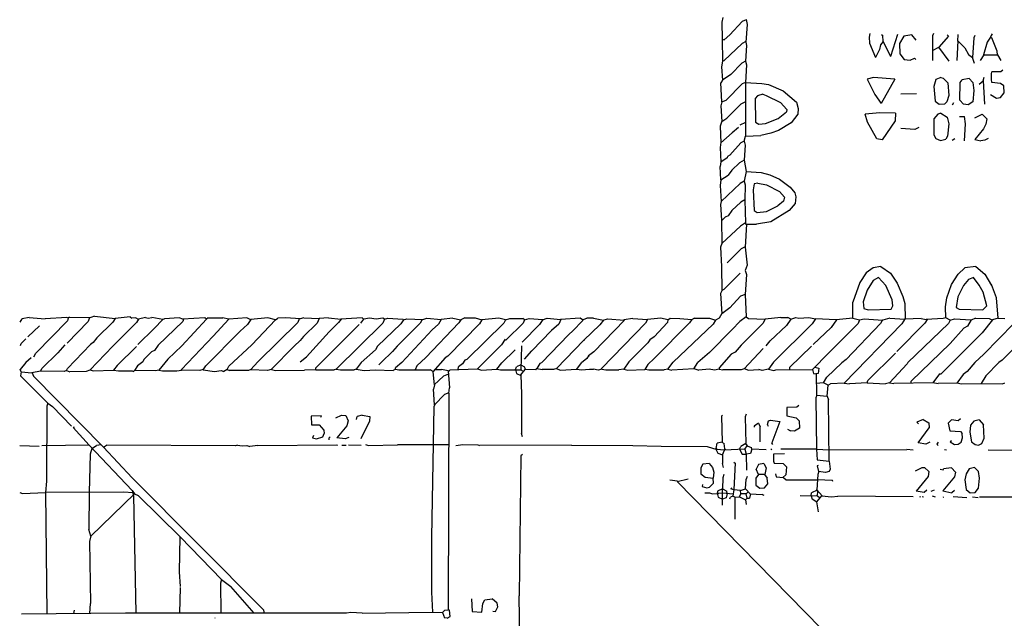
# Model space of a CAD drawing. Extents: x 0 to 420, y 0 to 297.
# Drawn here: x 0 to 132, y 142 to 222 of the extents above; entities that cross this region are included whole.
import ezdxf

# ---------------------------------------------------------------- set-up
doc = ezdxf.new("R2010")
doc.units = 0
doc.layers.add('L1', color=1, linetype='CONTINUOUS')

msp = doc.modelspace()

# ---------------------------------------------------------------- linework, layer by layer
at = {"layer": 'L1', "linetype": 'CONTINUOUS'}
for p, q in [((94.107, 222.5675), (93.98, 221.9325)), ((93.98, 221.9325), (94.012869, 219.646246)), ((96.7105, 221.996), (95.0595, 220.218)), ((97.2185, 222.25), (96.7105, 221.996)), ((97.347678, 221.614839), (97.17322, 219.25612)), ((97.215793, 222.263308), (97.347678, 221.614839)), ((95.0595, 220.218), (94.2975, 219.583)), ((113.792, 220.4085), (113.665, 219.9005)), ((115.316, 220.2815), (115.5065, 220.1545)), ((115.569419, 219.336551), (115.5065, 220.1545)), ((117.486352, 220.277861), (116.54022, 217.326426)), ((119.41277, 220.226612), (118.310058, 220.043431)), ((119.95929, 219.525573), (119.41277, 220.226612)), ((122.301, 220.4085), (122.153502, 220.113505)), ((122.153502, 220.113505), (122.167601, 216.789242)), ((124.1425, 220.218), (124.320825, 220.039675)), ((125.547034, 219.395487), (125.603, 220.2815)), ((127.8255, 220.1545), (127.700193, 219.841232)), ((130.048, 220.218), (129.921, 219.9005)), ((130.048, 220.1545), (130.175, 220.345)), ((94.012755, 219.654186), (94.2975, 219.583)), ((94.012869, 219.646246), (94.037059, 216.725447)), ((96.7105, 219.075), (94.2975, 216.789)), ((97.179652, 219.343087), (96.7105, 219.075)), ((97.281468, 218.823127), (97.154356, 216.725142)), ((97.17322, 219.25612), (97.281468, 218.823127)), ((113.665, 219.9005), (113.743545, 219.115045)), ((113.743545, 219.115045), (114.546583, 217.218667)), ((115.189, 218.8845), (115.062, 218.2495)), ((115.571961, 219.331288), (115.189, 218.8845)), ((115.569419, 219.336551), (116.54022, 217.326426)), ((118.310058, 220.043431), (117.729, 219.075)), ((117.729, 219.075), (117.7925, 217.678)), ((124.320825, 220.039675), (123.007665, 218.598441)), ((125.549719, 219.445781), (125.407931, 216.789244)), ((125.549719, 219.445781), (126.492, 218.5035)), ((127.700193, 219.841232), (127.533963, 217.216884)), ((129.471365, 219.258164), (128.983628, 217.551)), ((129.921, 219.9005), (129.471365, 219.258164)), ((129.921, 219.9005), (130.080803, 219.820598)), ((130.815166, 218.061156), (130.080803, 219.820598)), ((115.062, 218.2495), (114.546583, 217.218667)), ((117.7925, 217.678), (118.364, 216.916)), ((122.161837, 218.148169), (123.022469, 218.578484)), ((124.396838, 216.725751), (123.007665, 218.598441)), ((126.492, 218.5035), (127, 217.6145)), ((127, 217.6145), (127.535042, 217.213218)), ((129.032, 217.551), (128.524, 216.789)), ((128.983628, 217.551), (130.8735, 217.551)), ((130.8735, 217.551), (130.815166, 218.061156)), ((130.8735, 217.551), (131.318, 216.789)), ((94.037059, 216.725447), (93.9165, 215.9635)), ((94.036803, 216.723826), (94.2975, 216.789)), ((96.63505, 216.436639), (95.189576, 214.94452)), ((97.154356, 216.725142), (96.63505, 216.436639)), ((97.282, 216.2175), (97.12128, 213.867943)), ((97.154499, 216.727502), (97.282, 216.2175)), ((118.364, 216.916), (119.1895, 216.8525)), ((119.1895, 216.8525), (119.761, 217.1065)), ((119.9515, 216.916), (119.761, 217.1065)), ((127.77128, 216.410732), (127.533963, 217.216884)), ((93.9165, 215.9635), (94.0435, 214.1855)), ((95.189576, 214.94452), (94.0435, 214.1855)), ((130.048, 215.011), (130.113033, 215.271131)), ((130.048, 214.249), (130.048, 215.0745)), ((131.29401, 215.296608), (130.113033, 215.271131)), ((131.572, 215.519), (131.29401, 215.296608)), ((94.0435, 214.1855), (93.853, 213.8045)), ((93.98, 211.2645), (93.853, 213.8045)), ((96.678644, 213.689367), (94.540163, 211.50457)), ((97.121301, 213.855363), (96.678644, 213.689367)), ((97.12128, 213.867943), (97.133476, 206.691827)), ((97.121419, 213.869975), (99.314, 213.741)), ((99.314, 213.741), (100.215456, 213.579222)), ((100.215456, 213.579222), (102.1614, 212.735322)), ((114.243517, 214.522232), (113.436579, 214.302158)), ((113.436579, 214.302158), (114.461029, 212.265675)), ((117.123688, 214.28704), (114.243517, 214.522232)), ((117.123688, 214.28704), (115.275005, 211.040115)), ((122.6185, 214.249), (122.359012, 213.340792)), ((123.2535, 214.503), (122.6185, 214.249)), ((123.2535, 214.503), (123.571, 214.4395)), ((123.571, 214.4395), (124.206, 213.8045)), ((124.206, 213.8045), (124.336579, 212.106971)), ((125.826249, 211.490144), (125.852229, 213.862036)), ((125.852229, 213.862036), (126.145347, 214.228434)), ((127.052377, 214.387123), (126.145347, 214.228434)), ((127.052377, 214.387123), (127.5715, 213.868)), ((127.5715, 213.868), (127.701397, 212.788261)), ((128.392686, 213.619213), (128.960245, 214.08887)), ((129.027757, 214.504147), (128.902589, 214.041159)), ((128.960245, 214.08887), (129.098187, 210.947118)), ((130.1115, 213.868), (130.048, 214.3125)), ((131.2545, 213.741), (130.1115, 213.868)), ((131.699, 213.4235), (131.2545, 213.741)), ((99.441, 212.2805), (98.7425, 212.09)), ((99.441, 212.2805), (99.894962, 212.109624)), ((102.1614, 212.735322), (103.94393, 211.219103)), ((114.461029, 212.265675), (115.275005, 211.040115)), ((117.919334, 212.355146), (120.014368, 212.386397)), ((122.359012, 213.340792), (122.535645, 211.342517)), ((127.701397, 212.788261), (127.575787, 211.267072)), ((129.910786, 212.263286), (130.739409, 211.771614)), ((131.2545, 211.836), (131.7625, 212.471)), ((131.7625, 212.471), (131.699, 213.4235)), ((93.98, 211.2645), (93.852181, 210.753223)), ((93.98, 211.2645), (94.540163, 211.50457)), ((96.518009, 210.948982), (94.648826, 209.071544)), ((97.125672, 211.283301), (96.518009, 210.948982)), ((98.7425, 212.09), (98.425, 211.709)), ((98.425, 211.709), (98.4885, 208.534)), ((99.894962, 212.109624), (101.807603, 211.187466)), ((101.807603, 211.187466), (102.6795, 210.2485)), ((103.94393, 211.219103), (104.2035, 210.3755)), ((122.535645, 211.342517), (123.063, 210.947)), ((123.063, 210.947), (123.825, 211.0105)), ((123.825, 211.0105), (124.085745, 211.271245)), ((124.336579, 212.106971), (124.085745, 211.271245)), ((124.841, 210.8835), (125.0315, 211.201)), ((126.3015, 210.947), (125.826249, 211.490144)), ((126.9365, 210.8835), (126.3015, 210.947)), ((127.575787, 211.267072), (126.9365, 210.8835)), ((130.739409, 211.771614), (131.2545, 211.836)), ((93.852181, 210.753223), (93.951057, 208.643234)), ((101.514523, 209.032767), (102.611984, 209.910921)), ((102.6795, 210.2485), (102.611984, 209.910921)), ((104.14, 209.6135), (103.24208, 208.459032)), ((104.2035, 210.3755), (104.14, 209.6135)), ((115.1255, 209.804), (113.157, 209.6135)), ((113.471573, 208.532339), (113.157, 209.6135)), ((117.221, 209.7405), (115.1255, 209.804)), ((117.221, 209.7405), (117.157237, 208.720297)), ((122.8725, 209.6135), (122.340543, 209.015048)), ((123.2535, 209.7405), (122.8725, 209.6135)), ((123.2535, 209.7405), (124.1425, 209.2325)), ((127.815295, 209.125412), (128.8182, 209.639389)), ((128.8182, 209.639389), (129.413, 208.9785)), ((93.98, 208.661), (93.756854, 207.991561)), ((93.951057, 208.643234), (94.648826, 209.071544)), ((97.130423, 208.488192), (96.393, 208.153)), ((98.4885, 208.534), (98.933, 208.28)), ((98.933, 208.28), (99.814161, 208.35343)), ((99.814161, 208.35343), (101.514523, 209.032767)), ((103.24208, 208.459032), (101.549684, 207.432758)), ((114.730197, 206.314361), (113.471573, 208.532339)), ((117.157237, 208.720297), (115.404294, 206.179541)), ((122.340543, 209.015048), (122.346397, 206.85118)), ((124.1425, 209.2325), (124.340499, 208.308504)), ((124.340499, 208.308504), (124.157382, 206.653803)), ((125.793194, 209.307938), (126.424611, 209.324118)), ((126.560285, 208.343247), (126.424611, 209.324118)), ((126.439346, 206.056926), (126.560285, 208.343247)), ((129.286, 208.28), (128.964433, 207.64834)), ((129.413, 208.9785), (129.286, 208.28)), ((93.756854, 207.991561), (93.844738, 205.805024)), ((95.344912, 207.100628), (93.844738, 205.805024)), ((96.2025, 207.8355), (95.344912, 207.100628)), ((100.5205, 207.0735), (99.187, 206.756)), ((101.549684, 207.432758), (100.5205, 207.0735)), ((119.814834, 207.576667), (117.918366, 207.689433)), ((120.3325, 207.8355), (119.814834, 207.576667)), ((128.964433, 207.64834), (127.808935, 206.241633)), ((93.842264, 205.866569), (93.724003, 205.168393)), ((96.509588, 205.799038), (95.049188, 204.146313)), ((96.9645, 205.994), (96.509588, 205.799038)), ((96.9645, 205.994), (97.133475, 206.692463)), ((96.9645, 205.994), (97.091449, 205.486203)), ((97.133476, 206.691827), (99.187, 206.756)), ((115.404294, 206.179541), (114.730197, 206.314361)), ((122.346397, 206.85118), (122.6185, 206.375)), ((122.6185, 206.375), (123.211247, 206.111557)), ((123.211247, 206.111557), (123.933456, 206.280593)), ((124.157382, 206.653803), (123.933456, 206.280593)), ((124.7775, 206.121), (125.1585, 206.375)), ((127.808935, 206.241633), (128.628553, 206.045222)), ((129.159, 206.121), (128.628553, 206.045222)), ((129.6035, 206.375), (129.159, 206.121)), ((93.724003, 205.168393), (93.828593, 203.20815)), ((97.091449, 205.486203), (96.962525, 203.454125)), ((93.825717, 203.262044), (93.726, 202.6285)), ((94.676436, 203.765307), (93.828593, 203.20815)), ((94.742, 203.962), (94.676436, 203.765307)), ((95.049188, 204.146313), (94.742, 203.962)), ((96.312567, 203.0984), (95.324083, 202.109917)), ((96.96271, 203.453024), (96.312567, 203.0984)), ((96.962525, 203.454125), (97.2185, 201.93)), ((93.85538, 200.817178), (93.726, 202.6285)), ((95.324083, 202.109917), (94.824173, 201.446771)), ((97.216672, 201.940883), (96.955487, 200.654477)), ((97.2185, 201.93), (99.2505, 201.803)), ((99.2505, 201.803), (100.3935, 201.4855)), ((93.853, 200.8505), (93.725041, 200.088426)), ((93.85538, 200.817178), (94.824173, 201.446771)), ((96.412674, 200.321878), (93.893482, 197.918472)), ((96.955487, 200.654477), (96.412674, 200.321878)), ((96.960145, 200.67742), (97.0915, 200.152)), ((98.806, 200.406), (98.298, 200.279)), ((98.806, 200.406), (99.949, 200.152)), ((100.3935, 201.4855), (101.6635, 200.914)), ((101.6635, 200.914), (103.124, 199.8345)), ((93.725041, 200.088426), (93.893482, 197.918472)), ((97.0915, 200.152), (97.02625, 198.122179)), ((98.298, 200.279), (98.171, 199.517)), ((98.171, 199.517), (98.298, 196.723)), ((99.949, 200.152), (101.6635, 199.263)), ((101.6635, 199.263), (102.362, 198.501)), ((103.124, 199.8345), (103.759, 199.0725)), ((103.759, 199.0725), (103.887648, 198.557909)), ((93.895852, 197.920733), (93.7895, 197.5485)), ((96.52, 197.866), (95.3135, 196.723)), ((97.027334, 198.155905), (96.52, 197.866)), ((97.02625, 198.122179), (97.132861, 195.101049)), ((102.235, 197.993), (101.47888, 197.345782)), ((102.362, 198.501), (102.235, 197.993)), ((103.763163, 197.680704), (102.989338, 196.713423)), ((103.887648, 198.557909), (103.763163, 197.680704)), ((93.7895, 197.5485), (93.9192, 195.4525)), ((95.3135, 196.723), (94.8055, 196.0245)), ((98.298, 196.723), (98.680367, 196.468089)), ((98.680367, 196.468089), (99.927845, 196.599282)), ((99.927845, 196.599282), (101.47888, 197.345782)), ((102.989338, 196.713423), (100.518516, 195.198669)), ((93.9192, 195.4525), (93.944988, 192.315199)), ((94.425706, 195.832681), (93.919876, 195.370213)), ((94.8055, 196.0245), (94.425706, 195.832681)), ((97.132861, 195.101049), (96.457329, 194.626599)), ((97.285596, 194.877904), (97.0915, 195.072)), ((100.518516, 195.198669), (98.6155, 194.8815)), ((96.457329, 194.626599), (93.944988, 192.315199)), ((97.285835, 194.8815), (97.083009, 191.829844)), ((97.285835, 194.8815), (98.6155, 194.8815)), ((93.952313, 192.321938), (93.7895, 191.8335)), ((93.7895, 191.8335), (93.91845, 189.229481)), ((94.675134, 189.741386), (96.553794, 191.609375)), ((97.085044, 191.860461), (96.553794, 191.609375)), ((97.083009, 191.829844), (97.3455, 189.4205)), ((93.91845, 189.229481), (93.945905, 185.975444)), ((97.3455, 189.4205), (97.0915, 188.722)), ((97.0915, 188.722), (97.282, 188.1505)), ((114.2365, 189.0395), (113.284, 188.4045)), ((115.2525, 189.23), (114.2365, 189.0395)), ((115.2525, 189.23), (116.5225, 188.341)), ((126.469393, 189.080393), (125.603, 188.214)), ((127.939354, 189.241071), (126.469393, 189.080393)), ((127.939354, 189.241071), (129.173104, 188.202123)), ((96.435693, 188.361311), (94.228035, 186.179017)), ((97.282, 188.1505), (97.073509, 185.485853)), ((113.284, 188.4045), (112.442787, 187.076666)), ((114.2365, 187.3885), (113.411, 186.055)), ((114.935, 187.7695), (114.2365, 187.3885)), ((115.909107, 186.699757), (114.935, 187.7695)), ((116.5225, 188.341), (117.4115, 187.0075)), ((124.714, 186.817), (125.603, 188.214)), ((127, 187.5155), (126.3015, 186.69)), ((127.635, 187.7695), (127, 187.5155)), ((128.397, 186.7535), (127.635, 187.7695)), ((129.173104, 188.202123), (130.078558, 186.708525)), ((93.945905, 185.975444), (93.788835, 185.608948)), ((94.228035, 186.179017), (93.945379, 186.03769)), ((112.442787, 187.076666), (111.506, 184.478909)), ((113.411, 186.055), (112.903, 184.531)), ((116.770643, 184.791781), (115.909107, 186.699757)), ((117.4115, 187.0075), (118.1735, 185.2295)), ((124.079, 185.039), (124.714, 186.817)), ((126.3015, 186.69), (125.5395, 185.166)), ((128.934582, 185.809067), (128.397, 186.7535)), ((129.433384, 183.979884), (128.934582, 185.809067)), ((130.709937, 185.041336), (130.048, 186.817)), ((93.788835, 185.608948), (93.951798, 182.923037)), ((96.486248, 185.280343), (95.046583, 183.717398)), ((97.074695, 185.501011), (96.486248, 185.280343)), ((97.073509, 185.485853), (97.227606, 182.506005)), ((111.506, 182.3085), (111.506, 184.478909)), ((112.903, 184.531), (112.9665, 183.642)), ((116.84, 183.9595), (116.770643, 184.791781)), ((118.1735, 185.2295), (118.43941, 184.277364)), ((123.8885, 183.8325), (124.079, 185.039)), ((125.5395, 185.166), (125.349, 183.769)), ((130.946975, 182.308224), (130.709937, 185.041336)), ((95.046583, 183.717398), (93.951798, 182.923037)), ((112.9665, 183.642), (113.538, 183.4515)), ((113.538, 183.4515), (116.6495, 183.515)), ((116.6495, 183.515), (116.84, 183.9595)), ((118.43941, 184.277364), (118.502594, 182.210532)), ((123.952, 182.372), (123.8885, 183.8325)), ((125.349, 183.769), (125.73, 183.515)), ((125.73, 183.515), (128.905, 183.4515)), ((128.905, 183.4515), (129.433384, 183.979884)), ((0.0635, 181.8005), (0.3175, 182.245)), ((1.27, 182.4355), (0.3175, 182.245)), ((1.27, 182.4355), (3.428775, 182.248497)), ((6.419819, 181.965414), (2.14254, 177.625724)), ((6.290996, 182.432503), (3.428775, 182.248497)), ((6.477, 182.3085), (6.290996, 182.432503)), ((6.375424, 178.979472), (9.147567, 181.873511)), ((6.477, 182.3085), (6.419819, 181.965414)), ((6.683433, 182.446122), (6.477, 182.3085)), ((6.683433, 182.446122), (9.525088, 182.414363)), ((9.351115, 182.416307), (9.147567, 181.873511)), ((10.001155, 182.573052), (9.525088, 182.414363)), ((10.001155, 182.573052), (12.767294, 182.280931)), ((12.790249, 182.283399), (12.450612, 181.795846)), ((14.7955, 182.499), (12.767294, 182.280931)), ((14.7955, 182.499), (14.986, 182.3085)), ((15.5575, 182.372), (14.986, 182.3085)), ((15.5575, 182.372), (15.875, 182.1815)), ((15.884652, 182.198391), (15.621, 181.737)), ((16.823473, 182.436842), (15.884652, 182.198391)), ((16.823473, 182.436842), (17.2085, 182.3085)), ((17.2085, 182.3085), (17.664379, 182.438751)), ((19.152966, 182.159491), (17.664379, 182.438751)), ((19.152966, 182.159491), (17.999311, 180.946637)), ((21.829409, 181.869137), (18.530706, 178.700758)), ((19.375341, 182.245506), (19.082935, 182.085866)), ((21.336, 182.372), (19.375341, 182.245506)), ((21.831581, 182.206806), (21.336, 182.372)), ((21.719513, 178.623193), (24.999276, 182.196293)), ((21.915006, 182.211524), (21.829409, 181.869137)), ((24.764121, 182.372659), (21.831581, 182.206806)), ((24.999276, 182.196293), (24.764121, 182.372659)), ((25.2095, 182.372), (24.99901, 182.196493)), ((25.2095, 182.372), (27.178, 182.372)), ((27.968491, 182.212628), (25.877405, 179.928004)), ((27.94, 182.1815), (27.178, 182.372)), ((30.415054, 182.372723), (27.968491, 182.212628)), ((30.9245, 182.118), (30.415054, 182.372723)), ((30.937624, 182.136749), (30.48, 181.483)), ((33.204273, 182.373557), (30.937624, 182.136749)), ((34.246547, 182.112988), (31.056775, 178.7475)), ((34.246547, 182.112988), (33.204273, 182.373557)), ((34.239563, 182.105619), (34.544, 182.3085)), ((35.624924, 182.388049), (34.544, 182.3085)), ((37.535215, 182.2186), (35.624924, 182.388049)), ((37.421715, 182.228668), (37.210578, 181.736014)), ((38.038507, 182.358244), (37.535215, 182.2186)), ((38.038507, 182.358244), (40.069762, 182.276281)), ((40.082312, 182.277228), (39.825272, 181.677469)), ((41.3385, 182.372), (40.069762, 182.276281)), ((41.3385, 182.372), (42.988247, 182.202288)), ((43.005073, 182.203303), (42.672, 181.737)), ((45.844518, 182.374482), (42.988247, 182.202288)), ((45.657761, 181.672499), (46.060674, 182.180248)), ((45.844518, 182.374482), (46.050975, 182.168025)), ((46.800968, 182.30829), (46.060674, 182.180248)), ((47.6885, 182.1815), (46.800968, 182.30829)), ((48.5775, 182.3085), (47.6885, 182.1815)), ((48.8315, 182.1815), (48.5775, 182.3085)), ((48.8315, 182.1815), (48.609809, 181.664222)), ((48.8315, 182.1815), (49.265569, 182.32619)), ((49.265569, 182.32619), (51.289467, 182.200033)), ((51.3715, 182.118), (50.989764, 181.547272)), ((51.289467, 182.200033), (51.3715, 182.118)), ((51.3715, 182.118), (51.819003, 182.245858)), ((51.819003, 182.245858), (53.93329, 182.143587)), ((53.863008, 182.146987), (53.609669, 181.657694)), ((53.93329, 182.143587), (54.485751, 182.309325)), ((54.485751, 182.309325), (56.390422, 182.146295)), ((56.404521, 182.147737), (56.0705, 181.5465)), ((57.9755, 182.3085), (56.390422, 182.146295)), ((57.9755, 182.3085), (59.055, 182.118)), ((59.055, 182.118), (58.79137, 181.682767)), ((59.563, 182.372), (59.055, 182.118)), ((59.563, 182.372), (60.96, 182.372)), ((60.96, 182.372), (61.861241, 182.114503)), ((61.849, 182.118), (61.523142, 181.554685)), ((64.115291, 182.312723), (61.861241, 182.114503)), ((65.024, 182.118), (64.115291, 182.312723)), ((65.024, 182.118), (64.778474, 181.66485)), ((65.024, 182.118), (65.600553, 182.290966)), ((65.600553, 182.290966), (67.342487, 182.284135)), ((67.564, 182.118), (67.342487, 182.284135)), ((67.564, 182.118), (67.376264, 181.67995)), ((67.564, 182.118), (68.201616, 182.279421)), ((68.201616, 182.279421), (69.993873, 182.143184)), ((69.993873, 182.143184), (69.543999, 181.471731)), ((69.977, 182.118), (70.612, 182.3085)), ((70.612, 182.3085), (72.388296, 182.144908)), ((72.402355, 182.145798), (72.136, 181.5465)), ((74.991352, 182.309789), (72.388296, 182.144908)), ((75.311, 181.957976), (74.019966, 180.614209)), ((75.311, 182.118), (74.991352, 182.309789)), ((75.311, 182.118), (75.8825, 182.3085)), ((75.311, 182.118), (75.311, 181.957976)), ((76.771872, 182.310596), (75.8825, 182.3085)), ((76.771872, 182.310596), (78.117075, 182.07175)), ((80.932111, 182.076117), (76.826014, 177.808646)), ((78.117075, 182.07175), (77.6605, 181.4195)), ((78.105, 182.0545), (78.678793, 182.245764)), ((78.678793, 182.245764), (80.932111, 182.076117)), ((82.044471, 182.281631), (80.837663, 182.083228)), ((82.044471, 182.281631), (84.012581, 182.148846)), ((84.029047, 182.150327), (83.75584, 181.674141)), ((85.7885, 182.3085), (84.012581, 182.148846)), ((86.741, 182.118), (85.7885, 182.3085)), ((86.741, 182.118), (86.6775, 181.737)), ((86.741, 182.118), (87.0585, 182.3085)), ((87.0585, 182.3085), (88.327178, 182.294533)), ((88.327178, 182.294533), (89.931187, 182.142678)), ((89.931187, 182.142678), (89.64988, 181.685574)), ((90.297, 182.3085), (89.916, 182.118)), ((90.297, 182.3085), (92.336386, 182.3085)), ((92.336386, 182.3085), (93.116706, 182.067353)), ((93.1011, 182.072175), (92.794984, 181.536472)), ((93.599, 182.3085), (93.116706, 182.067353)), ((93.98, 182.9435), (93.599, 182.3085)), ((96.393, 181.864), (95.346791, 180.815544)), ((97.227606, 182.506005), (96.393, 181.864)), ((97.2185, 182.499), (97.543381, 182.282413)), ((97.543381, 182.282413), (99.7587, 182.18609)), ((99.761314, 182.186402), (99.434245, 181.616703)), ((101.854, 182.4355), (99.7587, 182.18609)), ((101.854, 182.4355), (102.8065, 182.4355)), ((103.1875, 182.1815), (102.609647, 181.362765)), ((103.1875, 182.1815), (102.8065, 182.4355)), ((103.1875, 182.1815), (103.886, 182.4355)), ((103.886, 182.4355), (104.26924, 182.307753)), ((104.26924, 182.307753), (105.603612, 182.434741)), ((105.603612, 182.434741), (106.490882, 182.218439)), ((106.51516, 182.217531), (106.040515, 181.55105)), ((109.285721, 182.113864), (106.490882, 182.218439)), ((109.32911, 182.117668), (108.591108, 181.095568)), ((111.506, 182.3085), (109.285721, 182.113864)), ((111.506, 182.3085), (112.395, 182.118)), ((112.395, 182.118), (112.199062, 181.5955)), ((112.395, 182.118), (113.030056, 182.245835)), ((113.030056, 182.245835), (115.535047, 182.077512)), ((115.458793, 182.082636), (115.191921, 181.6072)), ((116.459, 182.3085), (115.535047, 182.077512)), ((116.459, 182.3085), (118.469158, 182.211224)), ((118.501064, 182.260563), (118.067281, 181.589784)), ((120.66567, 182.304582), (118.502594, 182.210532)), ((120.66567, 182.304582), (121.318201, 182.14145)), ((121.430422, 182.148508), (121.125173, 181.643)), ((123.56861, 182.282994), (121.318201, 182.14145)), ((123.952, 182.372), (123.56861, 182.282994)), ((124.5235, 182.0545), (123.952, 182.372)), ((124.5235, 182.0545), (124.280106, 181.62856)), ((124.5235, 182.0545), (125.09724, 182.245747)), ((125.09724, 182.245747), (127.333148, 182.082331)), ((127.333148, 182.082331), (126.842998, 181.273749)), ((127.897949, 182.312477), (127.315827, 182.053756)), ((127.897949, 182.312477), (129.73769, 182.273155)), ((130.209885, 182.096776), (128.796831, 180.384315)), ((129.73769, 182.273155), (130.175, 182.0545)), ((130.94455, 182.33618), (130.209885, 182.096776)), ((130.946975, 182.308224), (131.831352, 182.283767)), ((2.666945, 181.29256), (1.078238, 179.833374)), ((12.450612, 181.795846), (10.345746, 179.709797)), ((15.621, 181.737), (12.472381, 178.600248)), ((15.82614, 178.801171), (17.999311, 180.946637)), ((29.523403, 180.598085), (24.894405, 175.956102)), ((30.48, 181.483), (29.523403, 180.598085)), ((37.210578, 181.736014), (31.936018, 176.534545)), ((39.825272, 181.677469), (38.000319, 179.867948)), ((45.447341, 181.501646), (39.624, 175.674426)), ((42.672, 181.737), (41.431816, 180.503182)), ((48.609809, 181.664222), (42.363618, 175.525836)), ((50.989764, 181.547272), (47.901404, 178.601207)), ((53.609669, 181.657694), (50.516507, 178.591198)), ((55.211945, 180.755929), (51.122478, 176.398328)), ((58.79137, 181.682767), (54.338257, 177.055074)), ((56.0705, 181.5465), (55.211945, 180.755929)), ((61.523142, 181.554685), (57.281901, 177.223701)), ((64.778474, 181.66485), (59.818995, 176.805832)), ((67.376264, 181.67995), (65.086846, 179.451)), ((67.249577, 179.130485), (69.543999, 181.471731)), ((71.171695, 180.66883), (68.559329, 177.946839)), ((72.136, 181.5465), (71.171695, 180.66883)), ((74.019966, 180.614209), (73.499281, 180.120516)), ((77.6605, 181.4195), (75.487605, 179.4008)), ((83.75584, 181.674141), (77.9145, 175.657474)), ((86.6775, 181.737), (84.8995, 179.832)), ((89.64988, 181.685574), (84.928026, 176.945842)), ((92.794984, 181.536472), (87.451968, 176.453395)), ((95.346791, 180.815544), (92.337229, 177.728477)), ((99.434245, 181.616703), (96.556117, 178.716171)), ((102.609647, 181.362765), (100.414733, 179.301392)), ((106.040515, 181.55105), (100.859923, 176.44426)), ((106.180879, 178.806651), (108.591108, 181.095568)), ((112.199062, 181.5955), (108.252863, 177.624044)), ((118.067281, 181.589784), (110.324339, 173.630481)), ((115.191921, 181.6072), (110.592015, 176.807947)), ((117.389257, 177.885975), (121.125173, 181.643)), ((124.280106, 181.62856), (118.84947, 176.410174)), ((126.365, 180.975), (124.514785, 178.951978)), ((126.842998, 181.273749), (126.365, 180.975)), ((133.02928, 181.613135), (129.019415, 177.494753)), ((136.327768, 181.657791), (131.505072, 176.72385)), ((0.8255, 179.578), (0.1905, 178.943)), ((10.345746, 179.709797), (9.8425, 179.07)), ((25.877405, 179.928004), (21.6535, 175.443989)), ((37.5285, 179.324), (36.730364, 178.598945)), ((38.000319, 179.867948), (37.5285, 179.324)), ((41.431816, 180.503182), (38.364489, 177.15539)), ((64.9605, 179.5145), (64.500456, 178.768009)), ((64.921367, 179.451), (65.086846, 179.451)), ((73.499281, 180.120516), (69.835206, 176.355735)), ((75.487605, 179.4008), (71.843731, 175.593901)), ((75.55851, 179.257027), (75.483731, 179.396753)), ((84.328, 179.451), (84.074, 179.0065)), ((84.8995, 179.832), (84.328, 179.451)), ((99.8855, 178.6255), (100.414733, 179.301392)), ((128.796831, 180.384315), (123.335184, 174.879)), ((0.127, 178.689), (0.1905, 178.943)), ((6.0325, 178.7525), (5.11199, 177.705562)), ((9.471001, 178.806886), (6.398738, 175.604094)), ((12.472381, 178.600248), (9.36619, 175.35523)), ((9.8425, 179.07), (9.471001, 178.806886)), ((15.626177, 178.556698), (13.023654, 176.015697)), ((18.034, 177.9905), (17.655194, 177.801097)), ((18.530706, 178.700758), (18.034, 177.9905)), ((21.719513, 178.623193), (19.812, 176.8475)), ((31.056775, 178.7475), (28.0035, 175.895)), ((36.730364, 178.598945), (33.662897, 175.438056)), ((47.610524, 178.092166), (45.721001, 176.401881)), ((47.901404, 178.601207), (47.610524, 178.092166)), ((50.516507, 178.591198), (49.902953, 177.871827)), ((61.242965, 175.503118), (64.500456, 178.768009)), ((64.522869, 176.332612), (66.303262, 178.108213)), ((67.151281, 178.626534), (67.046717, 175.419724)), ((67.564, 176.8475), (68.559329, 177.946839)), ((84.074, 179.0065), (81.534, 176.4665)), ((96.556117, 178.716171), (95.758, 177.8)), ((99.481508, 178.265782), (96.977561, 175.560687)), ((105.96011, 178.582287), (103.0605, 175.756679)), ((124.514785, 178.951978), (119.3165, 173.906039)), ((1.524, 177.038), (0.8255, 176.403)), ((1.905, 177.165), (2.14254, 177.625724)), ((5.11199, 177.705562), (2.990116, 175.652231)), ((16.607822, 176.789144), (16.457726, 176.488951)), ((17.655194, 177.801097), (16.607822, 176.789144)), ((19.812, 176.8475), (18.6055, 175.387)), ((37.5285, 176.4665), (38.364489, 177.15539)), ((49.902953, 177.871827), (48.417891, 176.436745)), ((54.338257, 177.055074), (53.147225, 175.956401)), ((56.963057, 177.040049), (55.309283, 175.167203)), ((57.281901, 177.223701), (56.963057, 177.040049)), ((59.563, 176.7205), (59.2455, 176.2125)), ((59.818995, 176.805832), (59.563, 176.7205)), ((75.8825, 176.911), (75.184, 176.3395)), ((76.1365, 177.292), (75.8825, 176.911)), ((76.19351, 177.161527), (76.12939, 177.281335)), ((76.826014, 177.808646), (76.1365, 177.292)), ((84.928026, 176.945842), (84.074, 176.149)), ((92.337229, 177.728477), (90.7415, 176.403)), ((95.233458, 177.497383), (93.599, 175.680672)), ((95.758, 177.8), (95.233458, 177.497383)), ((108.252863, 177.624044), (106.108576, 175.450577)), ((110.592015, 176.807947), (110.013825, 176.370701)), ((117.192536, 177.638057), (113.509014, 173.966543)), ((127.8255, 176.403), (129.019415, 177.494753)), ((131.505072, 176.72385), (131.019352, 176.384765)), ((0.8255, 176.403), (0.0635, 175.4505)), ((0.190552, 175.132871), (0.0635, 175.4505)), ((2.786351, 175.244701), (2.990116, 175.652231)), ((6.2865, 175.3235), (5.946714, 175.210238)), ((6.2865, 175.3235), (6.398738, 175.604094)), ((6.2865, 175.3235), (6.731, 175.133)), ((9.36619, 175.35523), (8.89, 175.1965)), ((9.412299, 175.4034), (9.844519, 175.259327)), ((9.844519, 175.259327), (12.550752, 175.355962)), ((13.023654, 176.015697), (12.550752, 175.355962)), ((12.553463, 175.359744), (13.207921, 175.266127)), ((13.207921, 175.266127), (15.053075, 175.289962)), ((15.053075, 175.289962), (15.24, 175.1965)), ((15.24, 175.1965), (15.367705, 175.324205)), ((15.750951, 175.963418), (15.367427, 175.324211)), ((18.161054, 175.260016), (15.367427, 175.324211)), ((16.457726, 176.488951), (15.750951, 175.963418)), ((18.6055, 175.387), (18.161054, 175.260016)), ((18.6055, 175.387), (19.113379, 175.27733)), ((19.113379, 175.27733), (21.018286, 175.29063)), ((21.018286, 175.29063), (21.6535, 175.387)), ((21.6535, 175.387), (21.6535, 175.443989)), ((24.13, 175.3235), (21.6535, 175.387)), ((24.5745, 175.4505), (24.13, 175.3235)), ((24.556839, 175.422587), (24.894405, 175.956102)), ((24.556839, 175.422587), (26.091353, 175.196936)), ((26.091353, 175.196936), (26.952073, 175.337671)), ((26.952073, 175.337671), (27.305, 175.1965)), ((27.7495, 175.4505), (27.305, 175.1965)), ((27.7495, 175.4505), (28.0035, 175.895)), ((27.7495, 175.4505), (28.070567, 175.343478)), ((30.610469, 175.345823), (28.070567, 175.343478)), ((30.9245, 175.4505), (30.610469, 175.345823)), ((30.897711, 175.42179), (31.936018, 176.534545)), ((33.14696, 175.322585), (30.897711, 175.42179)), ((33.662897, 175.438056), (33.14696, 175.322585)), ((33.682653, 175.458413), (34.226456, 175.33838)), ((34.226456, 175.33838), (38.099922, 175.349884)), ((39.623805, 175.431934), (38.099922, 175.349884)), ((39.623805, 175.431934), (42.093914, 175.405971)), ((39.624, 175.431932), (39.624, 175.674426)), ((42.418, 175.514), (42.093914, 175.405971)), ((42.363618, 175.525836), (42.92576, 175.403491)), ((42.92576, 175.403491), (44.770554, 175.430351)), ((45.0215, 175.514), (44.770554, 175.430351)), ((45.721001, 176.401881), (45.0215, 175.514)), ((45.0215, 175.514), (46.101, 175.3235)), ((46.101, 175.3235), (47.6239, 175.426002)), ((47.6239, 175.426002), (49.969841, 175.320704)), ((48.0695, 176.0855), (48.417891, 176.436745)), ((50.292, 175.514), (49.969841, 175.320704)), ((51.122478, 176.398328), (50.292, 175.7045)), ((50.292, 175.514), (50.292, 175.7045)), ((50.292, 175.514), (50.736366, 175.411355)), ((50.736366, 175.411355), (54.951484, 175.434511)), ((53.147225, 175.956401), (52.936467, 175.423441)), ((55.325276, 175.185316), (54.951484, 175.434511)), ((55.559441, 175.4505), (56.4515, 175.4505)), ((57.362377, 175.268325), (56.4515, 175.4505)), ((57.362377, 175.268325), (57.52715, 173.003656)), ((57.36488, 175.23392), (57.563632, 175.366421)), ((61.242965, 175.503118), (57.563632, 175.366421)), ((58.666818, 175.407408), (58.7375, 175.8315)), ((59.2455, 176.2125), (58.7375, 175.8315)), ((61.273161, 175.533383), (61.793286, 175.384776)), ((61.793286, 175.384776), (63.860015, 175.487237)), ((63.860015, 175.487237), (64.522869, 176.332612)), ((63.881, 175.514), (64.325404, 175.40599)), ((64.325404, 175.40599), (67.046717, 175.419724)), ((66.3575, 175.4505), (66.4845, 175.8315)), ((66.3575, 175.4505), (66.488692, 174.925731)), ((67.056, 176.0855), (66.4845, 175.8315)), ((67.416938, 175.170437), (67.001837, 175.419498)), ((67.054595, 174.725733), (67.641912, 175.446546)), ((67.056, 176.0855), (67.564, 175.8315)), ((67.692635, 175.445594), (67.564, 175.8315)), ((69.057473, 175.419973), (67.641912, 175.446546)), ((69.057473, 175.419973), (69.215, 175.5775)), ((69.596, 176.276), (69.215, 175.5775)), ((69.215, 175.5775), (69.913613, 175.474975)), ((69.835206, 176.355735), (69.596, 176.276)), ((71.43758, 175.467968), (69.913613, 175.474975)), ((71.882, 175.5775), (71.43758, 175.467968)), ((71.843731, 175.593901), (72.326052, 175.387192)), ((72.326052, 175.387192), (74.551913, 175.517787)), ((74.548789, 175.517604), (75.182569, 175.406191)), ((74.551913, 175.517787), (75.184, 176.3395)), ((75.182569, 175.406191), (76.260807, 175.486609)), ((76.260807, 175.486609), (76.7715, 175.514)), ((77.4065, 175.387), (76.7715, 175.514)), ((77.9145, 175.514), (77.4065, 175.387)), ((77.9145, 175.514), (77.9145, 175.657474)), ((77.9145, 175.514), (78.422393, 175.400039)), ((78.422393, 175.400039), (80.200275, 175.414563)), ((80.8355, 175.514), (80.200275, 175.414563)), ((81.534, 176.4665), (80.8355, 175.514)), ((80.8355, 175.514), (81.377777, 175.378431)), ((81.377777, 175.378431), (83.670438, 175.476396)), ((84.074, 176.149), (83.670438, 175.476396)), ((83.693, 175.514), (84.201065, 175.420643)), ((84.201065, 175.420643), (86.233057, 175.416735)), ((86.741, 175.514), (86.233057, 175.416735)), ((86.741, 175.514), (87.451968, 176.453395)), ((86.741, 175.514), (87.258323, 175.384669)), ((90.206692, 175.533938), (87.258323, 175.384669)), ((90.206692, 175.533938), (90.7415, 176.403)), ((90.2335, 175.5775), (90.8685, 175.387)), ((92.2655, 175.514), (90.8685, 175.387)), ((92.964, 175.387), (92.2655, 175.514)), ((93.599, 175.514), (92.964, 175.387)), ((93.599, 175.680672), (93.599, 175.514)), ((93.599, 175.514), (94.106839, 175.408798)), ((96.576533, 175.427011), (94.106839, 175.408798)), ((96.977561, 175.560687), (96.576533, 175.427011)), ((97.00303, 175.588202), (97.494704, 175.377484)), ((97.494704, 175.377484), (98.912141, 175.43984)), ((99.358284, 175.328304), (98.912141, 175.43984)), ((100.205352, 175.51733), (99.358284, 175.328304)), ((100.201353, 175.516438), (100.909303, 175.326621)), ((100.859923, 176.44426), (100.205352, 175.51733)), ((100.909303, 175.326621), (101.186583, 175.437533)), ((101.186583, 175.437533), (106.108576, 175.450577)), ((103.0605, 175.442499), (103.0605, 175.756679)), ((106.108481, 175.450577), (106.2355, 174.9425)), ((106.411085, 175.757203), (106.934, 175.641)), ((106.934, 175.641), (106.8705, 174.9425)), ((110.013825, 176.370701), (108.030886, 174.416856)), ((118.777574, 176.230435), (116.391012, 173.673328)), ((118.84947, 176.410174), (118.777574, 176.230435)), ((127.8255, 176.403), (126.8095, 175.1965)), ((129.3021, 174.609426), (131.019352, 176.384765)), ((0.190485, 175.132877), (0.127031, 174.625247)), ((0.127031, 174.625247), (3.762305, 170.957666)), ((0.190485, 175.132877), (1.641783, 175.004062)), ((2.793843, 175.246277), (1.641783, 175.004062)), ((1.651, 175.006), (1.841347, 174.561858)), ((1.841347, 174.561858), (11.205154, 165.066131)), ((5.946714, 175.210238), (2.793843, 175.246277)), ((8.89, 175.1965), (6.731, 175.133)), ((55.309283, 175.167203), (55.47692, 173.389979)), ((56.723929, 174.568872), (55.47692, 173.389979)), ((57.393773, 174.836809), (56.723929, 174.568872)), ((66.488692, 174.925731), (67.0575, 174.648752)), ((67.054595, 174.725733), (67.15188, 172.148344)), ((106.2355, 174.9425), (106.574882, 174.874624)), ((106.8705, 174.9425), (106.553, 174.879)), ((106.574882, 174.874624), (106.648349, 172.023927)), ((107.562163, 173.661481), (108.030886, 174.416856)), ((113.411, 173.6725), (113.509014, 173.966543)), ((123.108941, 174.879), (122.19039, 173.694974)), ((123.108941, 174.879), (123.335184, 174.879)), ((126.24899, 174.776117), (125.434361, 173.649904)), ((126.8095, 175.1965), (126.24899, 174.776117)), ((129.3021, 174.609426), (128.672079, 173.60486)), ((55.496849, 173.408819), (55.367573, 172.827077)), ((55.513721, 170.741755), (55.367573, 172.827077)), ((57.444275, 172.275135), (57.52715, 173.003656)), ((107.562163, 173.661481), (106.607906, 173.593205)), ((108.204, 173.355), (107.569, 173.6725)), ((108.076506, 171.888823), (108.204, 173.355)), ((108.204, 173.355), (108.487798, 173.525279)), ((110.324339, 173.630481), (108.487798, 173.525279)), ((110.342218, 173.648859), (111.0615, 173.5455)), ((113.411, 173.6725), (111.0615, 173.5455)), ((113.411, 173.6725), (115.8875, 173.5455)), ((116.3955, 173.6725), (115.8875, 173.5455)), ((116.391012, 173.673328), (116.966469, 173.567191)), ((122.19039, 173.694974), (116.966469, 173.567191)), ((119.3165, 173.624676), (119.3165, 173.906039)), ((122.196963, 173.703448), (122.937093, 173.573342)), ((125.434361, 173.649904), (122.937093, 173.573342)), ((125.440715, 173.658688), (125.984, 173.5455)), ((125.984, 173.5455), (128.713442, 173.605773)), ((128.713442, 173.605773), (131.507746, 173.561456)), ((131.507746, 173.561456), (131.826, 173.6725)), ((56.860913, 172.095655), (55.513721, 170.741755)), ((57.448943, 172.316166), (56.860913, 172.095655)), ((57.444275, 172.275135), (57.342457, 143.31978)), ((67.15188, 172.148344), (67.178248, 166.877976)), ((106.679817, 172.02095), (106.566639, 171.681416)), ((106.566639, 171.681416), (106.654232, 164.7825)), ((106.648349, 172.023927), (108.076506, 171.888823)), ((108.077, 171.8945), (108.241863, 171.38687)), ((108.321929, 163.184806), (108.241863, 171.38687)), ((3.619536, 170.561107), (3.572587, 160.527922)), ((3.754385, 170.965655), (3.619536, 170.561107)), ((3.762305, 170.957666), (4.371757, 170.487955)), ((6.917149, 167.889737), (4.371757, 170.487955)), ((55.411989, 170.463807), (55.114966, 153.035052)), ((55.544265, 170.772451), (55.411989, 170.463807)), ((104.013, 170.434), (102.657111, 170.369434)), ((102.657111, 170.369434), (102.659653, 169.271088)), ((104.267, 170.6245), (104.013, 170.434)), ((40.402028, 169.259557), (39.025251, 169.228431)), ((39.025251, 169.228431), (39.039276, 168.054901)), ((40.3225, 169.1005), (40.402028, 169.259557)), ((42.291, 168.9735), (43.053, 169.3545)), ((43.053, 169.3545), (43.642317, 169.28902)), ((43.642317, 169.28902), (43.9428, 168.595434)), ((45.085, 168.783), (45.1485, 169.164)), ((45.854848, 169.35664), (45.1485, 169.164)), ((45.854848, 169.35664), (46.863483, 169.168346)), ((46.863483, 169.168346), (46.794885, 168.550964)), ((94.0435, 169.3545), (93.923195, 169.234195)), ((93.923195, 169.234195), (93.993393, 165.737679)), ((97.2185, 169.4815), (97.097016, 169.117048)), ((97.097016, 169.117048), (97.164612, 165.550267)), ((100.203, 168.5925), (100.460757, 168.678419)), ((100.460757, 168.678419), (101.748749, 168.490507)), ((102.659653, 169.271088), (103.914709, 169.008291)), ((103.914709, 169.008291), (104.33763, 168.58537)), ((120.904, 168.783), (120.0785, 168.402)), ((120.904, 168.783), (121.666, 168.3385)), ((124.714, 168.7195), (124.2695, 168.275)), ((125.603, 168.5925), (124.714, 168.7195)), ((125.9205, 168.8465), (125.603, 168.5925)), ((128.397, 168.7195), (127.6985, 168.529)), ((128.397, 168.7195), (128.990102, 168.060498)), ((7.3025, 167.767), (7.1755, 167.7035)), ((7.1755, 167.7035), (9.284073, 165.3268)), ((39.039276, 168.054901), (40.07647, 168.074936)), ((40.07647, 168.074936), (40.7035, 167.3225)), ((43.762945, 167.935964), (42.427436, 166.312861)), ((43.9428, 168.595434), (43.762945, 167.935964)), ((46.794885, 168.550964), (45.663866, 166.175992)), ((98.8695, 168.275), (98.298, 167.894)), ((98.3615, 167.767), (98.298, 167.894)), ((98.8695, 168.275), (99.082394, 167.778247)), ((99.079816, 165.798474), (99.082394, 167.778247)), ((100.076, 168.0845), (100.203, 168.5925)), ((100.203, 167.8305), (100.076, 168.0845)), ((101.748749, 168.490507), (100.656326, 165.653849)), ((102.755543, 167.47229), (103.147925, 167.256342)), ((104.360554, 167.594532), (103.6955, 167.1955)), ((104.33763, 168.58537), (104.360554, 167.594532)), ((120.269, 168.2115), (120.0785, 168.402)), ((120.222455, 165.653581), (121.735297, 167.645535)), ((121.666, 168.3385), (121.735297, 167.645535)), ((124.2695, 168.275), (124.459331, 167.262567)), ((127.254, 168.021), (127.176263, 167.066283)), ((127.6985, 168.529), (127.254, 168.021)), ((129.064525, 166.260814), (128.990102, 168.060498)), ((39.3065, 166.624), (39.1795, 166.3065)), ((39.1795, 166.3065), (39.742939, 166.16564)), ((39.742939, 166.16564), (40.558448, 166.460895)), ((40.558448, 166.460895), (40.767, 166.878)), ((40.7035, 167.3225), (40.767, 166.878)), ((41.529, 166.4335), (41.402, 166.3065)), ((41.402, 166.0525), (41.402, 166.3065)), ((43.561, 166.1795), (42.427436, 166.312861)), ((44.069, 166.37), (43.561, 166.1795)), ((67.31, 166.4335), (67.178248, 166.877976)), ((103.6955, 167.1955), (103.147925, 167.256342)), ((124.459331, 167.262567), (125.90226, 167.15632)), ((125.90226, 167.15632), (126.111, 166.878)), ((125.984, 165.735), (126.1745, 166.3065)), ((126.1745, 166.3065), (126.111, 166.878)), ((127.176263, 167.066283), (127.37276, 165.80468)), ((128.778, 165.5445), (129.064525, 166.260814)), ((0.000067, 165.292291), (2.604674, 165.194903)), ((9.285565, 165.326816), (2.984897, 165.255432)), ((9.285565, 165.326816), (15.073804, 159.28127)), ((9.652, 164.9095), (9.453146, 164.147721)), ((9.652, 164.9095), (10.287, 165.2905)), ((10.915084, 165.360287), (10.287, 165.2905)), ((11.198626, 165.072751), (11.610708, 165.347472)), ((11.205154, 165.066131), (15.052265, 160.97525)), ((28.871067, 165.262189), (11.610708, 165.347472)), ((29.1465, 165.354), (28.871067, 165.262189)), ((29.1465, 165.354), (29.7815, 165.227)), ((29.7815, 165.227), (30.4165, 165.2905)), ((30.4165, 165.2905), (30.7975, 165.1635)), ((31.876453, 165.274748), (30.7975, 165.1635)), ((31.876453, 165.274748), (42.439814, 165.395686)), ((42.545, 165.2905), (42.439814, 165.395686)), ((43.116755, 165.357685), (43.689906, 165.318073)), ((44.006745, 165.388421), (45.721298, 165.32638)), ((46.2915, 165.4175), (46.6725, 165.2905)), ((46.6725, 165.2905), (50.546319, 165.361482)), ((57.420102, 165.40066), (50.546319, 165.361482)), ((58.3565, 165.2905), (59.308898, 165.405456)), ((59.308898, 165.405456), (61.300623, 165.388626)), ((61.300623, 165.388626), (61.542601, 165.307966)), ((73.850683, 165.335426), (61.542601, 165.307966)), ((73.850683, 165.335426), (82.042, 165.2905)), ((82.042, 165.2905), (85.852306, 165.203542)), ((85.852306, 165.203542), (91.986377, 165.15673)), ((91.986377, 165.15673), (93.277572, 164.769404)), ((93.1545, 164.7825), (93.218, 164.9095)), ((93.1545, 164.7825), (93.414364, 164.262771)), ((93.218, 164.9095), (93.345, 165.608)), ((93.218, 164.9095), (93.288495, 164.768509)), ((94.296282, 164.685948), (93.277572, 164.769404)), ((93.993393, 165.737679), (93.345, 165.608)), ((93.98, 165.735), (94.2975, 165.5445)), ((94.356798, 164.832928), (94.0435, 164.080461)), ((97.024241, 164.795029), (94.296282, 164.685948)), ((94.356798, 164.832928), (94.2975, 165.5445)), ((94.451351, 164.692149), (94.343209, 164.800291)), ((96.3295, 164.7825), (96.52, 165.1635)), ((96.3295, 164.7825), (96.7105, 164.1475)), ((97.164612, 165.550267), (96.52, 165.1635)), ((97.332169, 165.231444), (97.005757, 164.79429)), ((97.024241, 164.795029), (97.2185, 164.1475)), ((97.155, 165.5445), (97.3455, 165.227)), ((97.332169, 165.231444), (97.917, 165.0365)), ((97.983974, 164.792921), (97.79, 164.211)), ((97.9805, 164.7825), (97.917, 165.0365)), ((99.885891, 164.730998), (97.983974, 164.792921)), ((100.6475, 164.719), (100.5205, 164.7825)), ((100.7745, 165.4175), (100.656326, 165.653849)), ((106.654232, 164.7825), (101.854, 164.7825)), ((106.654222, 164.783259), (108.330997, 164.733914)), ((106.654236, 164.782173), (106.744072, 163.376552)), ((108.306807, 164.73391), (118.744997, 164.735848)), ((119.5705, 164.6555), (118.744997, 164.735848)), ((121.282077, 165.479538), (120.222455, 165.653581)), ((121.793, 165.735), (121.282077, 165.479538)), ((122.936, 165.735), (122.7455, 165.481)), ((122.936, 165.2905), (122.7455, 165.481)), ((124.0155, 164.6555), (123.7615, 164.719)), ((124.714, 165.9255), (124.5235, 165.7985)), ((124.5235, 165.7985), (125.095, 165.4175)), ((125.095, 165.4175), (125.603, 165.481)), ((125.603, 165.481), (125.984, 165.735)), ((127.37276, 165.80468), (127.889, 165.4175)), ((127.889, 165.4175), (128.3335, 165.354)), ((128.3335, 165.354), (128.778, 165.5445)), ((129.603547, 164.722252), (136.461951, 164.623241)), ((9.453146, 164.147721), (9.317046, 159.013351)), ((67.075505, 163.92767), (66.843191, 145.161276)), ((67.31, 164.084), (67.075505, 163.92767)), ((93.414364, 164.262771), (94.0435, 164.057891)), ((94.0435, 164.080461), (94.0435, 162.8775)), ((96.7105, 164.1475), (97.2185, 164.1475)), ((97.79, 164.211), (97.2185, 164.1475)), ((97.2185, 164.1475), (97.282, 161.9885)), ((100.885076, 164.11356), (100.877059, 163.204824)), ((102.360494, 164.180625), (100.885076, 164.11356)), ((91.44, 162.814), (91.158397, 162.321194)), ((91.158397, 162.321194), (91.174489, 161.489453)), ((92.2655, 162.8775), (91.44, 162.814)), ((92.2655, 162.8775), (92.71, 162.3695)), ((92.71, 162.3695), (92.903323, 161.725091)), ((94.1705, 162.3695), (94.0435, 162.8775)), ((95.5675, 163.068), (95.770791, 162.932473)), ((95.770791, 162.932473), (95.586382, 159.384019)), ((98.8695, 162.7505), (98.552, 162.1155)), ((98.8695, 161.417), (98.552, 162.1155)), ((99.568, 162.8775), (98.8695, 162.7505)), ((99.568, 162.8775), (99.894572, 162.28967)), ((99.894572, 162.28967), (99.735061, 161.417)), ((100.877059, 163.204824), (100.965, 162.941)), ((100.965, 162.941), (102.1715, 162.8775)), ((102.1715, 162.8775), (102.615891, 162.433109)), ((102.615891, 162.433109), (102.55054, 161.351867)), ((106.8705, 162.6235), (106.741248, 162.558874)), ((106.741248, 162.558874), (106.909798, 161.801457)), ((106.744072, 163.376552), (108.321929, 163.184806)), ((108.321824, 163.19553), (108.458, 162.1155)), ((108.458, 162.1155), (108.331, 161.798)), ((119.888, 161.925), (120.777, 162.3695)), ((120.777, 162.3695), (121.0945, 162.3695)), ((121.0945, 162.3695), (121.666, 161.798)), ((123.19, 162.1155), (123.571, 162.052)), ((123.571, 162.052), (123.628727, 162.167454)), ((124.715821, 162.303951), (123.628727, 162.167454)), ((124.715821, 162.303951), (125.222, 161.7345)), ((127.0635, 162.179), (126.6825, 161.4805)), ((127.762, 162.3695), (127.0635, 162.179)), ((128.3335, 161.798), (127.762, 162.3695)), ((15.052265, 160.97525), (32.689328, 143.245187)), ((87.970754, 160.498547), (89.474633, 160.831344)), ((91.174489, 161.489453), (91.743659, 161.046766)), ((91.743659, 161.046766), (92.796407, 160.921339)), ((92.837, 160.274), (92.793353, 160.921703)), ((92.903323, 161.725091), (92.796407, 160.921339)), ((94.107, 160.9725), (94.0435, 159.512)), ((94.234, 161.417), (94.107, 160.9725)), ((97.153358, 159.479168), (97.2185, 160.782)), ((97.3455, 161.163), (97.2185, 160.782)), ((98.8695, 161.417), (98.528469, 160.939557)), ((98.528469, 160.939557), (98.533517, 159.970362)), ((99.735061, 161.417), (98.8695, 161.417)), ((99.695, 161.417), (100.0125, 160.909)), ((100.1395, 160.147), (100.0125, 160.909)), ((101.1555, 161.4805), (101.221993, 161.081543)), ((101.221993, 161.081543), (102.219051, 160.995242)), ((102.131667, 161.002806), (102.55054, 161.351867)), ((102.219051, 160.995242), (102.568124, 160.696037)), ((106.822444, 161.420655), (106.666929, 159.376132)), ((106.934, 161.798), (106.822444, 161.420655)), ((107.823, 161.671), (106.909798, 161.801457)), ((108.331, 161.798), (107.823, 161.671)), ((121.601779, 161.155789), (119.99381, 159.198473)), ((121.666, 161.798), (121.601779, 161.155789)), ((125.094196, 161.095478), (123.56521, 159.227959)), ((125.222, 161.7345), (125.094196, 161.095478)), ((126.6825, 161.4805), (126.492, 160.7185)), ((128.327998, 159.568426), (128.445171, 160.910339)), ((128.445171, 160.910339), (128.3335, 161.798)), ((3.572587, 160.527922), (3.453257, 158.991475)), ((88.011741, 160.507617), (86.996654, 160.665624)), ((87.970754, 160.498547), (107.261388, 140.791064)), ((91.3765, 160.0835), (91.313, 159.8295)), ((91.313, 159.8295), (91.948, 159.639)), ((91.948, 159.639), (92.329, 159.7025)), ((92.329, 159.7025), (92.837, 160.274)), ((94.0435, 159.512), (93.4085, 159.1945)), ((94.0435, 157.2895), (94.0435, 159.512)), ((94.0435, 159.512), (94.615, 159.1945)), ((95.3135, 159.639), (95.1865, 159.512)), ((95.585554, 159.378982), (95.1865, 159.512)), ((96.4565, 159.258), (97.155, 159.512)), ((97.738538, 158.815558), (97.153358, 159.479168)), ((98.533517, 159.970362), (99.06, 159.5755)), ((99.06, 159.5755), (99.695, 159.639)), ((99.695, 159.639), (100.1395, 160.147)), ((102.568124, 160.696037), (106.743474, 160.698538)), ((108.7755, 160.5915), (106.743474, 160.698538)), ((108.839, 160.4645), (108.7755, 160.5915)), ((126.492, 160.7185), (126.6825, 159.385)), ((127.889, 159.004), (128.327998, 159.568426)), ((0, 159.004), (0.381, 158.877)), ((0.381, 158.877), (3.454325, 158.991515)), ((13.906633, 159.029435), (3.454312, 158.992805)), ((3.454312, 158.992805), (3.622859, 142.77735)), ((9.316893, 159.01335), (9.271, 154.051)), ((15.364979, 158.816725), (9.539149, 153.179515)), ((15.1765, 158.9405), (13.906633, 159.029435)), ((15.073804, 159.28127), (15.364979, 158.816725)), ((15.239824, 158.624223), (15.12445, 159.200468)), ((15.239824, 158.624223), (15.544207, 142.868853)), ((15.363141, 158.814947), (15.875, 158.623)), ((15.875, 158.623), (21.5265, 153.035)), ((91.694, 158.9405), (92.329, 158.9405)), ((92.329, 158.9405), (92.71, 158.8135)), ((92.71, 158.8135), (93.345, 158.877)), ((93.4085, 159.1945), (93.345, 158.877)), ((94.045456, 158.897893), (93.345, 158.877)), ((93.345, 158.877), (93.4085, 158.75)), ((93.4085, 158.75), (93.541357, 158.882857)), ((93.4085, 158.75), (93.472258, 158.36745)), ((93.472258, 158.36745), (94.040869, 158.102127)), ((94.551148, 158.303915), (94.040869, 158.102127)), ((95.484392, 158.763185), (94.045456, 158.897893)), ((94.6785, 158.877), (94.551148, 158.303915)), ((94.6785, 158.877), (94.615, 159.1945)), ((95.0595, 158.1785), (95.123, 158.369)), ((95.4405, 158.496), (95.123, 158.369)), ((95.586382, 159.384019), (95.4405, 158.496)), ((95.6945, 158.369), (95.4405, 158.496)), ((96.4565, 159.258), (95.586106, 159.382342)), ((95.6945, 158.369), (96.327791, 158.432329)), ((95.6945, 158.369), (95.6945, 155.448)), ((96.327791, 158.432329), (97.156542, 158.036076)), ((96.329101, 158.431703), (96.52, 158.8135)), ((96.52, 158.8135), (96.4565, 159.258)), ((97.2185, 158.8135), (96.52, 158.8135)), ((97.145064, 158.041564), (97.3455, 158.242)), ((97.2185, 158.8135), (97.495814, 159.090814)), ((97.3455, 158.242), (97.2185, 158.8135)), ((97.3455, 158.242), (97.663, 158.242)), ((97.79, 158.8135), (97.663, 158.242)), ((97.738538, 158.815558), (99.3775, 158.75)), ((99.6315, 158.623), (99.3775, 158.75)), ((104.456961, 158.593954), (106.73902, 158.551584)), ((105.918, 158.5595), (105.9815, 158.9405)), ((105.918, 158.5595), (106.045, 158.115)), ((106.703448, 159.33429), (105.9815, 158.9405)), ((107.37979, 158.559371), (106.666929, 159.376132)), ((106.828255, 159.089888), (106.668639, 159.39862)), ((106.688826, 157.760351), (107.361116, 158.561238)), ((106.73902, 158.551584), (106.842382, 159.175107)), ((107.078471, 158.224529), (106.740783, 158.562217)), ((107.361116, 158.561238), (108.6485, 158.4325)), ((108.6485, 158.4325), (109.474333, 158.524764)), ((119.570949, 158.407774), (109.474333, 158.524764)), ((121.031, 159.004), (119.99381, 159.198473)), ((120.5865, 158.369), (120.4595, 158.4325)), ((120.9675, 158.369), (120.777, 158.4325)), ((121.412, 159.3215), (121.031, 159.004)), ((122.365702, 159.318261), (121.933603, 159.157856)), ((122.555, 158.369), (122.174, 158.496)), ((123.56521, 159.227959), (124.727694, 158.964155)), ((123.571, 158.369), (123.698, 158.4325)), ((125.095, 159.258), (124.727694, 158.964155)), ((126.746, 158.3055), (124.9045, 158.4325)), ((126.6825, 159.385), (127.1905, 158.9405)), ((127.1905, 158.9405), (127.889, 159.004)), ((128.27, 158.3055), (127.508, 158.369)), ((128.460476, 158.422782), (141.287554, 158.390661)), ((97.156542, 158.036076), (97.2185, 157.4165)), ((106.693744, 157.725754), (106.045, 158.115)), ((106.881874, 156.402117), (106.688826, 157.760351)), ((9.539149, 153.179515), (9.271, 154.051)), ((9.525, 153.2255), (9.337015, 152.463536)), ((21.399063, 148.399509), (21.496253, 153.064907)), ((21.5265, 153.035), (26.9875, 147.3835)), ((55.114966, 153.035052), (55.118, 145.669)), ((9.337015, 152.463536), (9.456777, 144.144932)), ((21.5265, 146.431), (21.399063, 148.399509)), ((21.482844, 146.305308), (21.379824, 142.867586)), ((26.9875, 147.3835), (26.860533, 146.875501)), ((26.860533, 146.875501), (26.925146, 142.866381)), ((26.9875, 147.3835), (28.259795, 146.433015)), ((31.391622, 142.865411), (28.259795, 146.433015)), ((55.118, 145.669), (55.245035, 143.001262)), ((67.056, 129.8575), (66.843191, 145.161276)), ((9.392598, 142.827616), (9.456777, 144.144932)), ((60.479029, 144.778091), (60.568667, 143.066017)), ((61.858, 143.00155), (61.98181, 144.15662)), ((61.98181, 144.15662), (62.227456, 144.647912)), ((62.227456, 144.647912), (63.250342, 144.770128)), ((63.881513, 144.20645), (63.250342, 144.770128)), ((63.6905, 143.0655), (64.008, 143.7005)), ((64.008, 143.7005), (63.881513, 144.20645)), ((14.160485, 142.869154), (0.254, 142.748)), ((7.301118, 143.256297), (7.205018, 142.808558)), ((43.751484, 142.862727), (14.160485, 142.869154)), ((32.784348, 142.865109), (32.689328, 143.245187)), ((44.323, 142.9385), (43.751484, 142.862727)), ((45.848012, 142.85871), (44.323, 142.9385)), ((45.848012, 142.85871), (55.181815, 142.977137)), ((55.245035, 143.001262), (56.580141, 142.933986)), ((56.574281, 142.934281), (56.896, 143.256)), ((56.580141, 142.933986), (56.8325, 142.24)), ((56.896, 143.256), (57.342457, 143.31978)), ((57.209017, 142.173512), (57.5945, 142.4305)), ((57.531, 143.256), (57.3405, 143.3195)), ((57.5945, 142.4305), (57.531, 143.256)), ((60.568667, 143.066017), (61.858, 143.00155)), ((63.3095, 143.129), (63.6905, 143.0655)), ((26.162, 142.1765), (26.162, 142.24)), ((57.2135, 142.1765), (56.8325, 142.24))]:
    msp.add_line(p, q, dxfattribs=at)

doc.saveas('drawing.dxf')
